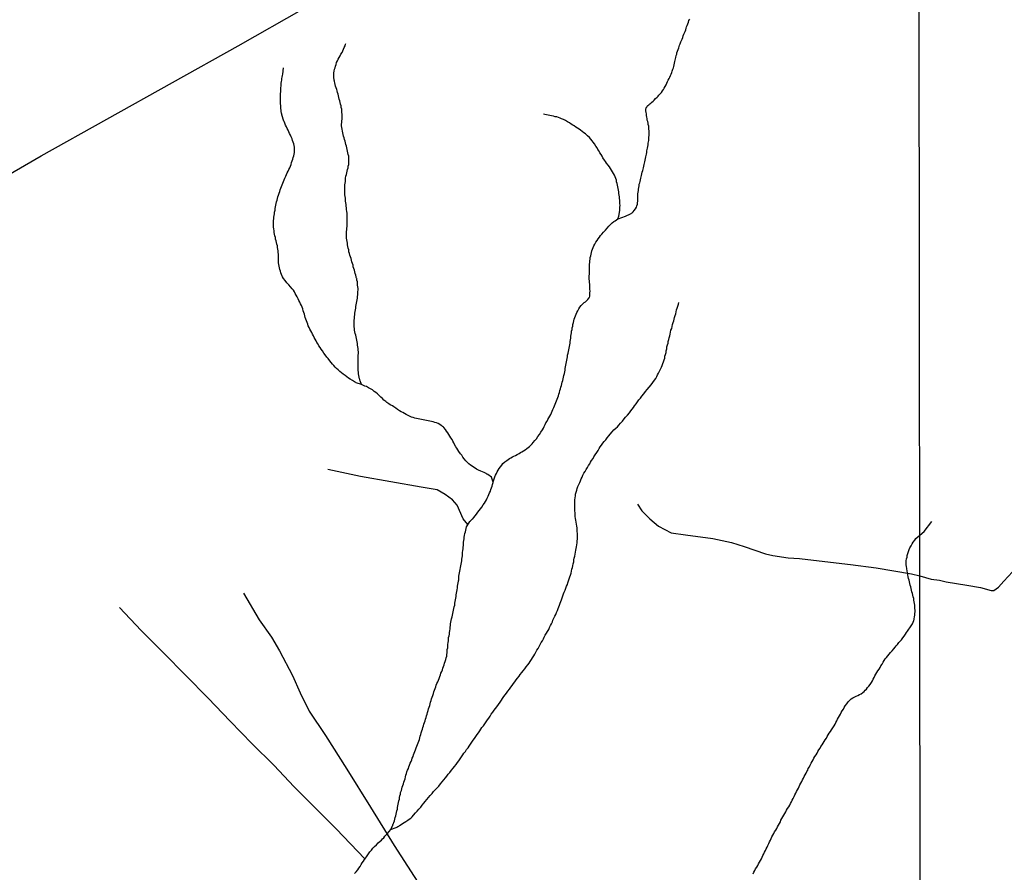
# Model space of a CAD drawing. Units: millimetres. Extents: x 185551 to 187964, y 1657657 to 1660434.
# Drawn here: x 187319 to 187495, y 1659117 to 1659269 of the extents above; entities that cross this region are included whole.
import ezdxf

# ---------------------------------------------------------------- set-up
doc = ezdxf.new("R2010")
doc.units = ezdxf.units.MM
for name, color, linetype in [('IMAGEM', 7, 'Continuous'), ('V-ARROIO', 5, 'Continuous'), ('V-LOTE', 1, 'Continuous'), ('V-VALETA', 6, 'Continuous'), ('X-LIMITE_1000', 7, 'Continuous')]:
    doc.layers.add(name, color=color, linetype=linetype)
picture_1 = doc.add_image_def('image1.jpg', size_in_pixel=(4020, 4626))

msp = doc.modelspace()

# ---------------------------------------------------------------- linework, layer by layer
at = {"layer": 'V-ARROIO'}
for points in [[(187425.87, 1659233.77), (187427.19, 1659234.21), (187428.11, 1659234.64), (187428.11, 1659234.66), (187428.21, 1659234.7), (187428.26, 1659234.74), (187428.41, 1659234.85), (187428.6, 1659235), (187428.77, 1659235.23), (187429.01, 1659235.56), (187429.16, 1659235.81), (187429.24, 1659236.07), (187429.33, 1659236.37), (187429.37, 1659236.63), (187429.41, 1659236.93), (187429.43, 1659237.18), (187429.43, 1659237.44), (187429.41, 1659237.7), (187429.43, 1659237.96), (187429.43, 1659238.21), (187429.46, 1659238.51), (187429.52, 1659238.81), (187429.54, 1659239.07), (187429.58, 1659239.37), (187429.65, 1659239.63), (187429.67, 1659239.92), (187429.76, 1659240.18), (187429.8, 1659240.44), (187429.88, 1659240.7), (187429.93, 1659241), (187430.01, 1659241.25), (187430.06, 1659241.51), (187430.12, 1659241.81), (187430.18, 1659242.07), (187430.27, 1659242.37), (187430.33, 1659242.62), (187430.4, 1659242.88), (187430.46, 1659243.14), (187430.53, 1659243.44), (187430.61, 1659243.69), (187430.65, 1659243.95), (187430.74, 1659244.25), (187430.78, 1659244.51), (187430.83, 1659244.81), (187430.91, 1659245.06), (187430.93, 1659245.32), (187431, 1659245.58), (187431.02, 1659245.88), (187431.08, 1659246.13), (187431.13, 1659246.39), (187431.17, 1659246.69), (187431.23, 1659246.95), (187431.25, 1659247.25), (187431.3, 1659247.5), (187431.36, 1659247.76), (187431.38, 1659248.02), (187431.38, 1659248.32), (187431.43, 1659248.62), (187431.43, 1659248.92), (187431.43, 1659249.17), (187431.4, 1659249.47), (187431.38, 1659249.73), (187431.38, 1659250.03), (187431.34, 1659250.29), (187431.27, 1659250.59), (187431.23, 1659250.84), (187431.17, 1659251.1), (187431.08, 1659251.36), (187431.08, 1659251.57), (187431.06, 1659251.66), (187431, 1659251.91), (187430.95, 1659252.17), (187430.93, 1659252.47), (187430.91, 1659252.73), (187430.85, 1659253.03), (187430.85, 1659253.28), (187430.87, 1659253.54), (187430.91, 1659253.56), (187430.93, 1659253.69), (187431, 1659253.69), (187431.08, 1659253.82), (187431.1, 1659253.84), (187431.17, 1659253.97), (187431.34, 1659254.09), (187431.56, 1659254.27), (187431.74, 1659254.41), (187431.92, 1659254.57), (187432.13, 1659254.76), (187432.3, 1659254.95), (187432.58, 1659255.21), (187432.84, 1659255.46), (187433.01, 1659255.63), (187433.18, 1659255.81), (187433.4, 1659256.07), (187433.61, 1659256.28), (187433.8, 1659256.58), (187433.99, 1659256.84), (187434.12, 1659257.1), (187434.29, 1659257.39), (187434.44, 1659257.69), (187434.59, 1659257.95), (187434.59, 1659257.95), (187434.72, 1659258.25), (187434.85, 1659258.51), (187434.98, 1659258.81), (187435.11, 1659259.06), (187435.24, 1659259.32), (187435.34, 1659259.58), (187435.45, 1659259.88), (187435.54, 1659260.14), (187435.66, 1659260.44), (187435.75, 1659260.69), (187435.84, 1659260.95), (187435.9, 1659261.25), (187435.96, 1659261.51), (187436.01, 1659261.81), (187436.09, 1659262.06), (187436.11, 1659262.32), (187436.2, 1659262.58), (187436.26, 1659262.88), (187436.35, 1659263.13), (187436.39, 1659263.39), (187436.48, 1659263.69), (187436.61, 1659263.95), (187436.73, 1659264.25), (187436.8, 1659264.5), (187436.86, 1659264.76), (187436.99, 1659265.02), (187437.1, 1659265.32), (187437.21, 1659265.57), (187437.33, 1659265.83), (187437.42, 1659266.13), (187437.51, 1659266.39), (187437.63, 1659266.69), (187437.72, 1659266.94), (187437.85, 1659267.2), (187437.98, 1659267.46), (187438.06, 1659267.76), (187438.12, 1659268.01), (187438.19, 1659268.27), (187438.32, 1659268.57), (187438.45, 1659268.83), (187438.53, 1659269.13), (187438.66, 1659269.38)], [(187403.59, 1659186.77), (187403.3, 1659187.65), (187402.64, 1659188.09), (187402.61, 1659188.09), (187402.52, 1659188.15), (187402.46, 1659188.2), (187402.4, 1659188.24), (187402.31, 1659188.3), (187401.95, 1659188.5), (187401.65, 1659188.62), (187401.37, 1659188.73), (187400.98, 1659188.9), (187400.62, 1659189.07), (187400.38, 1659189.22), (187400.06, 1659189.4), (187399.8, 1659189.59), (187399.51, 1659189.81), (187399.25, 1659190.02), (187398.99, 1659190.25), (187398.71, 1659190.57), (187398.43, 1659190.9), (187398.18, 1659191.19), (187397.96, 1659191.54), (187397.73, 1659191.82), (187397.45, 1659192.22), (187397.26, 1659192.52), (187397.11, 1659192.82), (187396.89, 1659193.08), (187396.7, 1659193.47), (187396.53, 1659193.77), (187396.36, 1659194.07), (187396.23, 1659194.37), (187396.04, 1659194.67), (187395.84, 1659194.97), (187395.65, 1659195.26), (187395.46, 1659195.56), (187395.27, 1659195.86), (187395.07, 1659196.14), (187394.75, 1659196.53), (187394.73, 1659196.55), (187394.69, 1659196.61), (187394.6, 1659196.63), (187394.6, 1659196.7), (187394.49, 1659196.76), (187394.39, 1659196.8), (187394.3, 1659196.87), (187394.07, 1659197.02), (187393.77, 1659197.19), (187393.47, 1659197.34), (187393.17, 1659197.42), (187392.87, 1659197.51), (187392.57, 1659197.6), (187392.27, 1659197.66), (187391.97, 1659197.68), (187391.67, 1659197.74), (187391.37, 1659197.81), (187391.07, 1659197.87), (187390.77, 1659197.94), (187390.47, 1659197.98), (187390.17, 1659198.04), (187389.87, 1659198.11), (187389.57, 1659198.2), (187389.27, 1659198.28), (187388.97, 1659198.37), (187388.88, 1659198.43), (187388.67, 1659198.54), (187388.39, 1659198.67), (187388.03, 1659198.84), (187387.73, 1659198.99), (187387.43, 1659199.16), (187387.15, 1659199.31), (187386.85, 1659199.5), (187386.51, 1659199.74), (187386.21, 1659199.95), (187385.85, 1659200.19), (187385.59, 1659200.38), (187385.21, 1659200.53), (187384.97, 1659200.72), (187384.61, 1659200.98), (187384.39, 1659201.15), (187384.07, 1659201.41), (187383.81, 1659201.68), (187383.53, 1659201.94), (187383.23, 1659202.22), (187382.95, 1659202.5), (187382.63, 1659202.73), (187382.33, 1659202.95), (187382.01, 1659203.2), (187381.65, 1659203.42), (187381.35, 1659203.61), (187380.97, 1659203.8), (187380.67, 1659203.91), (187380.05, 1659204.18), (187379.82, 1659204.86), (187379.78, 1659204.98), (187379.76, 1659205.09), (187379.72, 1659205.2), (187379.63, 1659205.5), (187379.59, 1659205.8), (187379.55, 1659206.1), (187379.51, 1659206.4), (187379.51, 1659206.4), (187379.49, 1659206.7), (187379.49, 1659207), (187379.46, 1659207.3), (187379.46, 1659207.6), (187379.46, 1659207.9), (187379.46, 1659208.2), (187379.46, 1659208.5), (187379.49, 1659208.8), (187379.49, 1659209.1), (187379.49, 1659209.4), (187379.51, 1659209.69), (187379.51, 1659209.99), (187379.49, 1659210.29), (187379.49, 1659210.59), (187379.44, 1659210.89), (187379.38, 1659211.19), (187379.33, 1659211.49), (187379.31, 1659211.79), (187379.25, 1659212.09), (187379.19, 1659212.39), (187379.12, 1659212.69), (187379.06, 1659212.99), (187378.95, 1659213.29), (187378.91, 1659213.59), (187378.84, 1659213.89), (187378.8, 1659214.19), (187378.78, 1659214.49), (187378.78, 1659214.79), (187378.78, 1659215.09), (187378.78, 1659215.39), (187378.78, 1659215.69), (187378.8, 1659215.99), (187378.82, 1659216.29), (187378.89, 1659216.59), (187378.91, 1659216.89), (187378.95, 1659217.19), (187378.99, 1659217.49), (187379.04, 1659217.79), (187379.08, 1659218.09), (187379.14, 1659218.39), (187379.16, 1659218.69), (187379.25, 1659218.99), (187379.27, 1659219.29), (187379.33, 1659219.59), (187379.38, 1659219.89), (187379.4, 1659220.19), (187379.42, 1659220.49), (187379.44, 1659220.78), (187379.46, 1659221.04), (187379.46, 1659221.34), (187379.42, 1659221.6), (187379.38, 1659221.9), (187379.36, 1659222.2), (187379.33, 1659222.5), (187379.25, 1659222.8), (187379.21, 1659223.1), (187379.16, 1659223.16), (187379.12, 1659223.31), (187379.1, 1659223.4), (187379.06, 1659223.7), (187378.97, 1659224), (187378.86, 1659224.3), (187378.8, 1659224.6), (187378.72, 1659224.9), (187378.61, 1659225.2), (187378.56, 1659225.49), (187378.46, 1659225.79), (187378.37, 1659226.09), (187378.31, 1659226.39), (187378.2, 1659226.69), (187378.09, 1659226.99), (187378.01, 1659227.29), (187377.92, 1659227.59), (187377.84, 1659227.89), (187377.79, 1659228.19), (187377.71, 1659228.49), (187377.66, 1659228.79), (187377.58, 1659229.09), (187377.56, 1659229.39), (187377.52, 1659229.69), (187377.45, 1659229.99), (187377.41, 1659230.29), (187377.41, 1659230.59), (187377.41, 1659230.89), (187377.41, 1659231.19), (187377.41, 1659231.49), (187377.45, 1659231.79), (187377.45, 1659232.09), (187377.49, 1659232.39), (187377.49, 1659232.69), (187377.52, 1659232.99), (187377.54, 1659233.29), (187377.54, 1659233.59), (187377.54, 1659233.89), (187377.54, 1659234.19), (187377.52, 1659234.49), (187377.52, 1659234.79), (187377.47, 1659235.09), (187377.41, 1659235.39), (187377.37, 1659235.69), (187377.37, 1659235.69), (187377.35, 1659235.99), (187377.32, 1659236.29), (187377.28, 1659236.59), (187377.24, 1659236.88), (187377.22, 1659237.18), (187377.19, 1659237.44), (187377.15, 1659237.74), (187377.11, 1659238.04), (187377.11, 1659238.34), (187377.09, 1659238.64), (187377.09, 1659238.94), (187377.09, 1659239.24), (187377.11, 1659239.54), (187377.11, 1659239.84), (187377.15, 1659240.14), (187377.19, 1659240.44), (187377.19, 1659240.74), (187377.19, 1659241.04), (187377.28, 1659241.34), (187377.37, 1659241.64), (187377.43, 1659241.94), (187377.54, 1659242.24), (187377.58, 1659242.54), (187377.69, 1659242.84), (187377.71, 1659243.14), (187377.79, 1659243.44), (187377.82, 1659243.74), (187377.84, 1659244.04), (187377.84, 1659244.34), (187377.82, 1659244.63), (187377.79, 1659244.93), (187377.71, 1659245.23), (187377.66, 1659245.53), (187377.58, 1659245.83), (187377.52, 1659246.13), (187377.45, 1659246.43), (187377.37, 1659246.73), (187377.28, 1659247.03), (187377.24, 1659247.33), (187377.13, 1659247.63), (187377.02, 1659247.93), (187376.98, 1659248.23), (187376.87, 1659248.53), (187376.79, 1659248.83), (187376.75, 1659249.13), (187376.68, 1659249.43), (187376.62, 1659249.73), (187376.59, 1659250.03), (187376.51, 1659250.33), (187376.51, 1659250.63), (187376.55, 1659250.93), (187376.59, 1659251.23), (187376.62, 1659251.53), (187376.62, 1659251.83), (187376.62, 1659252.13), (187376.62, 1659252.43), (187376.57, 1659252.73), (187376.55, 1659253.03), (187376.55, 1659253.33), (187376.47, 1659253.63), (187376.42, 1659253.93), (187376.34, 1659254.23), (187376.29, 1659254.53), (187376.19, 1659254.83), (187376.1, 1659255.13), (187376.04, 1659255.43), (187375.95, 1659255.72), (187375.89, 1659256.02), (187375.8, 1659256.28), (187375.7, 1659256.58), (187375.65, 1659256.84), (187375.55, 1659257.14), (187375.44, 1659257.44), (187375.4, 1659257.74), (187375.29, 1659258.04), (187375.27, 1659258.25), (187375.27, 1659258.34), (187375.25, 1659258.4), (187375.22, 1659258.44), (187375.2, 1659258.57), (187375.18, 1659258.59), (187375.18, 1659258.61), (187375.16, 1659258.94), (187375.14, 1659259.24), (187375.14, 1659259.54), (187375.14, 1659259.84), (187375.2, 1659260.14), (187375.25, 1659260.44), (187375.35, 1659260.73), (187375.42, 1659261.03), (187375.52, 1659261.33), (187375.63, 1659261.63), (187375.76, 1659261.93), (187375.93, 1659262.23), (187376.1, 1659262.53), (187376.27, 1659262.83), (187376.4, 1659263.13), (187376.62, 1659263.43), (187376.75, 1659263.73), (187376.87, 1659264.03), (187376.87, 1659264.03), (187377, 1659264.33), (187377.13, 1659264.63), (187377.24, 1659264.93), (187377.28, 1659265.04)], [(187380.05, 1659204.18), (187379.13, 1659204.46), (187379.04, 1659204.55), (187378.95, 1659204.6), (187378.89, 1659204.64), (187378.8, 1659204.68), (187378.44, 1659204.89), (187378.07, 1659205.13), (187377.75, 1659205.34), (187377.45, 1659205.56), (187377.13, 1659205.79), (187376.81, 1659206.01), (187376.51, 1659206.24), (187376.21, 1659206.5), (187375.93, 1659206.78), (187375.61, 1659207.02), (187375.38, 1659207.27), (187375.12, 1659207.55), (187374.9, 1659207.81), (187374.67, 1659208.11), (187374.43, 1659208.39), (187374.11, 1659208.8), (187373.88, 1659209.07), (187373.6, 1659209.48), (187373.36, 1659209.76), (187373.11, 1659210.17), (187372.85, 1659210.47), (187372.68, 1659210.77), (187372.46, 1659211.07), (187372.34, 1659211.36), (187372.12, 1659211.66), (187371.95, 1659211.96), (187371.82, 1659212.26), (187371.65, 1659212.56), (187371.48, 1659212.86), (187371.31, 1659213.16), (187371.18, 1659213.46), (187371.03, 1659213.76), (187370.84, 1659214.06), (187370.71, 1659214.36), (187370.58, 1659214.66), (187370.49, 1659214.96), (187370.39, 1659215.26), (187370.28, 1659215.56), (187370.15, 1659215.86), (187370.04, 1659216.16), (187369.98, 1659216.46), (187369.89, 1659216.76), (187369.79, 1659217.06), (187369.68, 1659217.36), (187369.57, 1659217.66), (187369.47, 1659217.96), (187369.34, 1659218.26), (187369.21, 1659218.56), (187369.04, 1659218.86), (187368.87, 1659219.2), (187368.74, 1659219.5), (187368.61, 1659219.8), (187368.4, 1659220.1), (187368.22, 1659220.4), (187368.1, 1659220.7), (187367.91, 1659221), (187367.71, 1659221.25), (187367.39, 1659221.62), (187367.07, 1659221.98), (187366.75, 1659222.35), (187366.43, 1659222.73), (187366.17, 1659223.1), (187365.96, 1659223.42), (187365.78, 1659223.83), (187365.68, 1659224.12), (187365.61, 1659224.42), (187365.5, 1659224.72), (187365.42, 1659225.02), (187365.35, 1659225.32), (187365.29, 1659225.62), (187365.25, 1659225.92), (187365.25, 1659226.22), (187365.25, 1659226.52), (187365.25, 1659226.82), (187365.25, 1659227.12), (187365.23, 1659227.42), (187365.2, 1659227.72), (187365.2, 1659228.02), (187365.12, 1659228.32), (187365.1, 1659228.62), (187365.06, 1659228.92), (187364.97, 1659229.22), (187364.9, 1659229.52), (187364.84, 1659229.82), (187364.73, 1659230.12), (187364.69, 1659230.42), (187364.61, 1659230.72), (187364.56, 1659231.02), (187364.48, 1659231.32), (187364.46, 1659231.62), (187364.41, 1659231.96), (187364.39, 1659232.26), (187364.39, 1659232.56), (187364.39, 1659232.86), (187364.39, 1659233.16), (187364.39, 1659233.16), (187364.39, 1659233.46), (187364.41, 1659233.76), (187364.43, 1659234.06), (187364.48, 1659234.36), (187364.52, 1659234.66), (187364.54, 1659234.96), (187364.63, 1659235.3), (187364.67, 1659235.6), (187364.73, 1659235.9), (187364.8, 1659236.2), (187364.86, 1659236.5), (187364.9, 1659236.8), (187365.01, 1659237.1), (187365.08, 1659237.4), (187365.16, 1659237.7), (187365.27, 1659238), (187365.38, 1659238.34), (187365.48, 1659238.64), (187365.57, 1659238.94), (187365.68, 1659239.24), (187365.8, 1659239.54), (187365.91, 1659239.84), (187366.04, 1659240.14), (187366.13, 1659240.44), (187366.26, 1659240.74), (187366.38, 1659241.04), (187366.55, 1659241.38), (187366.68, 1659241.68), (187366.81, 1659241.98), (187366.98, 1659242.28), (187367.11, 1659242.58), (187367.26, 1659242.88), (187367.39, 1659243.18), (187367.52, 1659243.48), (187367.6, 1659243.78), (187367.71, 1659244.08), (187367.8, 1659244.42), (187367.88, 1659244.72), (187367.99, 1659245.02), (187368.03, 1659245.32), (187368.12, 1659245.62), (187368.14, 1659245.92), (187368.14, 1659246.22), (187368.12, 1659246.52), (187368.03, 1659246.82), (187367.99, 1659247.12), (187367.88, 1659247.42), (187367.77, 1659247.76), (187367.67, 1659248.06), (187367.54, 1659248.36), (187367.41, 1659248.66), (187367.24, 1659248.96), (187367.11, 1659249.26), (187366.96, 1659249.56), (187366.81, 1659249.86), (187366.66, 1659250.16), (187366.53, 1659250.46), (187366.38, 1659250.8), (187366.26, 1659251.1), (187366.19, 1659251.21), (187365.85, 1659252.29), (187365.89, 1659252.32), (187365.87, 1659252.4), (187365.85, 1659252.45), (187365.8, 1659252.6), (187365.76, 1659252.9), (187365.72, 1659253.16), (187365.68, 1659253.46), (187365.66, 1659253.71), (187365.66, 1659253.97), (187365.63, 1659254.27), (187365.63, 1659254.53), (187365.63, 1659254.83), (187365.63, 1659255.08), (187365.63, 1659255.34), (187365.63, 1659255.6), (187365.63, 1659255.9), (187365.63, 1659256.15), (187365.66, 1659256.41), (187365.66, 1659256.67), (187365.65, 1659256.92), (187365.68, 1659257.18), (187365.72, 1659257.44), (187365.74, 1659257.69), (187365.76, 1659257.95), (187365.8, 1659258.25), (187365.85, 1659258.51), (187365.87, 1659258.81), (187365.89, 1659259.06), (187365.98, 1659259.32), (187366, 1659259.58), (187366.15, 1659260.68)], [(187378.84, 1659116.88), (187379.14, 1659117.22), (187379.4, 1659117.55), (187379.59, 1659117.83), (187379.85, 1659118.17), (187380.04, 1659118.49), (187380.19, 1659118.79), (187380.41, 1659119.09), (187380.58, 1659119.39), (187380.67, 1659119.47), (187381.07, 1659120.05), (187381.33, 1659120.39), (187381.58, 1659120.76), (187381.86, 1659121.08), (187382.12, 1659121.42), (187382.42, 1659121.74), (187382.74, 1659122.04), (187383.06, 1659122.34), (187383.4, 1659122.64), (187383.62, 1659122.86), (187383.85, 1659123.07), (187384.05, 1659123.26), (187384.26, 1659123.54), (187384.56, 1659123.84), (187384.65, 1659124), (187385.05, 1659124.44), (187385.22, 1659124.66), (187385.46, 1659125.09), (187385.46, 1659125.11), (187385.5, 1659125.19), (187385.53, 1659125.25), (187385.57, 1659125.36), (187385.59, 1659125.38), (187385.65, 1659125.49), (187385.67, 1659125.64), (187385.74, 1659125.68), (187385.74, 1659125.72), (187385.78, 1659125.81), (187385.8, 1659125.85), (187385.87, 1659125.98), (187385.95, 1659126.28), (187386.02, 1659126.58), (187386.08, 1659126.88), (187386.21, 1659127.18), (187386.25, 1659127.48), (187386.34, 1659127.78), (187386.38, 1659128.08), (187386.47, 1659128.38), (187386.47, 1659128.68), (187386.55, 1659128.98), (187386.61, 1659129.28), (187386.7, 1659129.58), (187386.74, 1659129.88), (187386.83, 1659130.18), (187386.87, 1659130.48), (187386.94, 1659130.78), (187387.02, 1659131.08), (187387.06, 1659131.38), (187387.19, 1659131.68), (187387.28, 1659131.98), (187387.36, 1659132.28), (187387.45, 1659132.58), (187387.56, 1659132.88), (187387.56, 1659132.88), (187387.62, 1659133.22), (187387.73, 1659133.52), (187387.84, 1659133.82), (187387.92, 1659134.12), (187388.01, 1659134.42), (187388.09, 1659134.72), (187388.18, 1659135.02), (187388.31, 1659135.32), (187388.44, 1659135.62), (187388.54, 1659135.92), (187388.65, 1659136.26), (187388.78, 1659136.56), (187388.91, 1659136.86), (187389.03, 1659137.16), (187389.12, 1659137.46), (187389.27, 1659137.76), (187389.33, 1659138.06), (187389.46, 1659138.36), (187389.59, 1659138.66), (187389.72, 1659138.96), (187389.85, 1659139.3), (187389.95, 1659139.6), (187390.08, 1659139.9), (187390.19, 1659140.2), (187390.32, 1659140.5), (187390.4, 1659140.8), (187390.49, 1659141.1), (187390.55, 1659141.4), (187390.64, 1659141.7), (187390.75, 1659142), (187390.83, 1659142.34), (187390.94, 1659142.64), (187391.05, 1659142.94), (187391.15, 1659143.24), (187391.22, 1659143.54), (187391.3, 1659143.84), (187391.43, 1659144.14), (187391.52, 1659144.44), (187391.6, 1659144.74), (187391.69, 1659145.04), (187391.78, 1659145.34), (187391.86, 1659145.64), (187391.95, 1659145.98), (187392.05, 1659146.28), (187392.16, 1659146.58), (187392.25, 1659146.88), (187392.31, 1659147.18), (187392.42, 1659147.48), (187392.5, 1659147.78), (187392.59, 1659148.08), (187392.67, 1659148.38), (187392.8, 1659148.68), (187392.91, 1659149.02), (187392.99, 1659149.32), (187393.1, 1659149.62), (187393.23, 1659149.92), (187393.32, 1659150.22), (187393.4, 1659150.52), (187393.55, 1659150.82), (187393.68, 1659151.12), (187393.79, 1659151.42), (187393.92, 1659151.72), (187394.04, 1659152.06), (187394.17, 1659152.36), (187394.26, 1659152.66), (187394.39, 1659152.96), (187394.52, 1659153.26), (187394.62, 1659153.56), (187394.73, 1659153.86), (187394.82, 1659154.16), (187394.9, 1659154.46), (187395.03, 1659154.76), (187395.13, 1659155.1), (187395.2, 1659155.4), (187395.29, 1659155.7), (187395.31, 1659156), (187395.35, 1659156.3), (187395.37, 1659156.6), (187395.39, 1659156.9), (187395.46, 1659157.2), (187395.5, 1659157.5), (187395.5, 1659157.8), (187395.52, 1659158.1), (187395.59, 1659158.4), (187395.63, 1659158.74), (187395.63, 1659159.04), (187395.71, 1659159.34), (187395.76, 1659159.64), (187395.8, 1659159.94), (187395.86, 1659160.24), (187395.89, 1659160.54), (187395.91, 1659160.84), (187395.95, 1659161.14), (187395.97, 1659161.44), (187396.01, 1659161.78), (187396.1, 1659162.08), (187396.14, 1659162.38), (187396.23, 1659162.68), (187396.31, 1659162.98), (187396.36, 1659163.28), (187396.36, 1659163.28), (187396.44, 1659163.58), (187396.49, 1659163.88), (187396.57, 1659164.18), (187396.63, 1659164.48), (187396.74, 1659164.82), (187396.76, 1659165.12), (187396.8, 1659165.42), (187396.85, 1659165.72), (187396.91, 1659166.02), (187396.96, 1659166.32), (187397, 1659166.62), (187397.06, 1659166.92), (187397.08, 1659167.22), (187397.13, 1659167.52), (187397.21, 1659167.86), (187397.23, 1659168.16), (187397.3, 1659168.46), (187397.34, 1659168.76), (187397.38, 1659169.06), (187397.38, 1659169.21), (187397.43, 1659169.23), (187397.43, 1659169.36), (187397.43, 1659169.66), (187397.47, 1659169.96), (187397.53, 1659170.26), (187397.56, 1659170.56), (187397.6, 1659170.86), (187397.68, 1659171.16), (187397.73, 1659171.5), (187397.81, 1659171.8), (187397.86, 1659172.1), (187397.94, 1659172.4), (187397.96, 1659172.7), (187398, 1659173), (187398.05, 1659173.3), (187398.09, 1659173.6), (187398.09, 1659173.9), (187398.13, 1659174.2), (187398.18, 1659174.54), (187398.2, 1659174.84), (187398.24, 1659175.14), (187398.26, 1659175.44), (187398.28, 1659175.74), (187398.28, 1659176.04), (187398.33, 1659176.34), (187398.39, 1659176.64), (187398.41, 1659176.94), (187398.45, 1659177.24), (187398.54, 1659177.58), (187398.63, 1659177.88), (187398.69, 1659178.18), (187398.75, 1659178.48), (187398.84, 1659178.78), (187398.93, 1659178.95), (187399.42, 1659179.7), (187399.44, 1659179.74), (187399.52, 1659179.8), (187399.55, 1659179.85), (187399.63, 1659179.96), (187399.68, 1659179.98), (187399.72, 1659180.02), (187399.78, 1659180.1), (187399.85, 1659180.17), (187399.93, 1659180.23), (187400.15, 1659180.47), (187400.38, 1659180.75), (187400.6, 1659181.03), (187400.85, 1659181.37), (187401.09, 1659181.69), (187401.3, 1659181.99), (187401.54, 1659182.27), (187401.79, 1659182.68), (187402.01, 1659183.02), (187402.22, 1659183.32), (187402.39, 1659183.62), (187402.52, 1659183.92), (187402.69, 1659184.26), (187402.82, 1659184.56), (187402.95, 1659184.86), (187403.08, 1659185.16), (187403.18, 1659185.46), (187403.29, 1659185.76), (187403.4, 1659186.06), (187403.46, 1659186.36), (187403.57, 1659186.66), (187403.57, 1659186.7), (187403.6, 1659186.79), (187403.89, 1659187.69), (187404.02, 1659187.99), (187404.15, 1659188.29), (187404.32, 1659188.59), (187404.47, 1659188.88), (187404.66, 1659189.18), (187404.88, 1659189.48), (187405.11, 1659189.78), (187405.33, 1659190.06), (187405.65, 1659190.36), (187405.99, 1659190.64), (187406.23, 1659190.79), (187406.5, 1659190.96), (187406.5, 1659190.96), (187406.74, 1659191.09), (187407.04, 1659191.24), (187407.27, 1659191.39), (187407.56, 1659191.52), (187407.88, 1659191.69), (187408.2, 1659191.86), (187408.45, 1659192.03), (187408.71, 1659192.16), (187409.01, 1659192.35), (187409.29, 1659192.54), (187409.57, 1659192.74), (187409.82, 1659192.95), (187410.06, 1659193.14), (187410.29, 1659193.36), (187410.55, 1659193.59), (187410.72, 1659193.83), (187411.02, 1659194.17), (187411.3, 1659194.51), (187411.58, 1659194.9), (187411.86, 1659195.28), (187412.11, 1659195.67), (187412.37, 1659196.08), (187412.54, 1659196.38), (187412.67, 1659196.68), (187412.84, 1659197.02), (187413.01, 1659197.32), (187413.23, 1659197.62), (187413.36, 1659197.92), (187413.5, 1659198.22), (187413.7, 1659198.52), (187413.85, 1659198.82), (187414, 1659199.12), (187414.13, 1659199.42), (187414.25, 1659199.72), (187414.4, 1659200.06), (187414.53, 1659200.36), (187414.64, 1659200.66), (187414.77, 1659200.96), (187414.87, 1659201.26), (187414.98, 1659201.56), (187415.11, 1659201.86), (187415.24, 1659202.16), (187415.33, 1659202.46), (187415.41, 1659202.76), (187415.5, 1659203.1), (187415.58, 1659203.4), (187415.67, 1659203.7), (187415.75, 1659204), (187415.84, 1659204.3), (187415.92, 1659204.6), (187415.99, 1659204.9), (187416.07, 1659205.2), (187416.14, 1659205.5), (187416.22, 1659205.8), (187416.31, 1659206.14), (187416.35, 1659206.44), (187416.44, 1659206.74), (187416.46, 1659207.04), (187416.5, 1659207.34), (187416.57, 1659207.64), (187416.61, 1659207.94), (187416.67, 1659208.24), (187416.72, 1659208.54), (187416.78, 1659208.84), (187416.82, 1659209.14), (187416.87, 1659209.44), (187416.95, 1659209.78), (187417, 1659210.08), (187417.08, 1659210.38), (187417.12, 1659210.68), (187417.21, 1659210.98), (187417.27, 1659211.28), (187417.3, 1659211.58), (187417.32, 1659211.88), (187417.4, 1659212.18), (187417.42, 1659212.48), (187417.47, 1659212.82), (187417.53, 1659213.12), (187417.55, 1659213.42), (187417.57, 1659213.72), (187417.66, 1659214.02), (187417.68, 1659214.32), (187417.79, 1659214.62), (187417.83, 1659214.92), (187417.91, 1659215.22), (187417.98, 1659215.52), (187418.02, 1659215.86), (187418.15, 1659216.16), (187418.28, 1659216.46), (187418.41, 1659216.76), (187418.54, 1659217.06), (187418.67, 1659217.36), (187418.88, 1659217.66), (187419.05, 1659217.96), (187419.29, 1659218.26), (187419.54, 1659218.51), (187419.84, 1659218.81), (187420.06, 1659218.96), (187420.27, 1659219.13), (187420.47, 1659219.33), (187420.47, 1659219.33), (187420.68, 1659219.58), (187420.68, 1659219.6), (187420.72, 1659219.71), (187420.78, 1659219.73), (187420.81, 1659219.97), (187420.83, 1659220.27), (187420.85, 1659220.57), (187420.87, 1659220.87), (187420.85, 1659221.17), (187420.81, 1659221.47), (187420.81, 1659221.77), (187420.81, 1659222.07), (187420.78, 1659222.37), (187420.76, 1659222.67), (187420.74, 1659222.97), (187420.74, 1659223.27), (187420.74, 1659223.57), (187420.76, 1659223.87), (187420.76, 1659224.17), (187420.76, 1659224.47), (187420.76, 1659224.77), (187420.76, 1659225.07), (187420.76, 1659225.37), (187420.78, 1659225.67), (187420.81, 1659225.97), (187420.85, 1659226.27), (187420.89, 1659226.57), (187420.91, 1659226.87), (187421.02, 1659227.16), (187421.06, 1659227.46), (187421.11, 1659227.76), (187421.21, 1659228.06), (187421.32, 1659228.36), (187421.45, 1659228.66), (187421.58, 1659228.96), (187421.75, 1659229.26), (187421.92, 1659229.56), (187422.13, 1659229.86), (187422.33, 1659230.16), (187422.54, 1659230.46), (187422.76, 1659230.76), (187422.99, 1659231.04), (187423.29, 1659231.38), (187423.61, 1659231.72), (187423.91, 1659232.09), (187424.21, 1659232.43), (187424.51, 1659232.73), (187424.83, 1659233.03), (187425.15, 1659233.26), (187425.37, 1659233.39), (187425.6, 1659233.56), (187425.82, 1659233.73), (187425.86, 1659233.73), (187426.02, 1659234.24), (187426.21, 1659235.24), (187426.18, 1659235.56), (187426.22, 1659235.86), (187426.24, 1659236.16), (187426.22, 1659236.46), (187426.2, 1659236.76), (187426.18, 1659237.06), (187426.14, 1659237.36), (187426.12, 1659237.66), (187426.09, 1659237.96), (187426.01, 1659238.25), (187425.99, 1659238.55), (187425.96, 1659238.85), (187425.9, 1659239.15), (187425.86, 1659239.45), (187425.79, 1659239.75), (187425.73, 1659240.05), (187425.62, 1659240.35), (187425.58, 1659240.65), (187425.47, 1659240.95), (187425.34, 1659241.25), (187425.22, 1659241.55), (187425.09, 1659241.85), (187424.9, 1659242.15), (187424.7, 1659242.45), (187424.53, 1659242.75), (187424.32, 1659243.05), (187424.13, 1659243.33), (187423.83, 1659243.69), (187423.66, 1659243.99), (187423.44, 1659244.25), (187423.16, 1659244.63), (187423.03, 1659244.93), (187422.84, 1659245.23), (187422.65, 1659245.53), (187422.48, 1659245.83), (187422.26, 1659246.13), (187422.13, 1659246.43), (187421.92, 1659246.71), (187421.64, 1659247.12), (187421.45, 1659247.42), (187421.25, 1659247.65), (187421, 1659247.97), (187420.76, 1659248.25), (187420.44, 1659248.59), (187420.08, 1659248.91), (187420.08, 1659248.91), (187419.78, 1659249.11), (187419.46, 1659249.36), (187419.16, 1659249.58), (187418.92, 1659249.73), (187418.62, 1659249.92), (187418.32, 1659250.13), (187418.05, 1659250.33), (187417.81, 1659250.5), (187417.49, 1659250.67), (187417.21, 1659250.86), (187416.87, 1659251.08), (187416.48, 1659251.29), (187416.16, 1659251.46), (187415.78, 1659251.63), (187415.52, 1659251.72), (187415.22, 1659251.85), (187414.92, 1659251.95), (187414.83, 1659251.95), (187414.62, 1659251.98), (187414.32, 1659252.08), (187414.02, 1659252.15), (187413.72, 1659252.21), (187413.42, 1659252.25), (187413.12, 1659252.32), (187412.82, 1659252.36), (187412.54, 1659252.43)], [(187385.26, 1659124.73), (187386.24, 1659125.11), (187386.27, 1659125.13), (187386.4, 1659125.15), (187386.4, 1659125.19), (187386.53, 1659125.27), (187386.62, 1659125.27), (187386.72, 1659125.36), (187386.77, 1659125.42), (187386.87, 1659125.47), (187387.13, 1659125.64), (187387.41, 1659125.81), (187387.69, 1659125.98), (187388.01, 1659126.17), (187388.33, 1659126.39), (187388.61, 1659126.6), (187388.89, 1659126.8), (187389.14, 1659127.03), (187389.38, 1659127.33), (187389.74, 1659127.7), (187390.02, 1659128.02), (187390.32, 1659128.4), (187390.66, 1659128.76), (187390.92, 1659129.11), (187391.2, 1659129.45), (187391.43, 1659129.77), (187391.75, 1659130.13), (187392.05, 1659130.48), (187392.33, 1659130.8), (187392.67, 1659131.16), (187392.95, 1659131.51), (187393.25, 1659131.8), (187393.53, 1659132.15), (187393.87, 1659132.51), (187394.17, 1659132.88), (187394.47, 1659133.24), (187394.79, 1659133.6), (187395.07, 1659133.95), (187395.33, 1659134.29), (187395.57, 1659134.63), (187395.84, 1659134.95), (187396.16, 1659135.32), (187396.44, 1659135.7), (187396.7, 1659136), (187396.96, 1659136.35), (187397.19, 1659136.69), (187397.43, 1659137.03), (187397.66, 1659137.37), (187397.9, 1659137.72), (187398.14, 1659138.06), (187398.35, 1659138.36), (187398.61, 1659138.7), (187398.84, 1659139), (187399.1, 1659139.34), (187399.29, 1659139.64), (187399.51, 1659139.99), (187399.76, 1659140.33), (187400, 1659140.67), (187400.25, 1659141.01), (187400.51, 1659141.36), (187400.75, 1659141.7), (187400.96, 1659142), (187401.2, 1659142.34), (187401.35, 1659142.64), (187401.58, 1659142.98), (187401.84, 1659143.28), (187402.07, 1659143.63), (187402.31, 1659143.97), (187402.55, 1659144.31), (187402.78, 1659144.65), (187403.06, 1659145), (187403.25, 1659145.34), (187403.51, 1659145.68), (187403.76, 1659146.02), (187403.98, 1659146.32), (187404.24, 1659146.64), (187404.51, 1659147.05), (187404.81, 1659147.48), (187405.05, 1659147.82), (187405.24, 1659148.12), (187405.48, 1659148.46), (187405.73, 1659148.76), (187405.95, 1659149.11), (187406.2, 1659149.45), (187406.5, 1659149.79), (187406.76, 1659150.13), (187406.98, 1659150.48), (187407.23, 1659150.82), (187407.43, 1659151.12), (187407.7, 1659151.46), (187407.92, 1659151.76), (187408.2, 1659152.1), (187408.41, 1659152.4), (187408.69, 1659152.75), (187408.95, 1659153.09), (187409.23, 1659153.43), (187409.48, 1659153.77), (187409.74, 1659154.12), (187410.02, 1659154.46), (187410.19, 1659154.76), (187410.4, 1659155.1), (187410.4, 1659155.1), (187410.62, 1659155.4), (187410.83, 1659155.74), (187411, 1659156.04), (187411.17, 1659156.39), (187411.39, 1659156.73), (187411.6, 1659157.07), (187411.77, 1659157.41), (187411.99, 1659157.76), (187412.16, 1659158.1), (187412.37, 1659158.44), (187412.54, 1659158.78), (187412.71, 1659159.08), (187412.88, 1659159.43), (187413.12, 1659159.77), (187413.29, 1659160.11), (187413.5, 1659160.45), (187413.66, 1659160.8), (187413.83, 1659161.14), (187414.02, 1659161.48), (187414.17, 1659161.82), (187414.25, 1659162.12), (187414.43, 1659162.47), (187414.6, 1659162.81), (187414.77, 1659163.15), (187414.9, 1659163.49), (187415.07, 1659163.84), (187415.2, 1659164.18), (187415.3, 1659164.48), (187415.43, 1659164.82), (187415.56, 1659165.12), (187415.65, 1659165.46), (187415.77, 1659165.76), (187415.88, 1659166.11), (187416.01, 1659166.45), (187416.14, 1659166.79), (187416.27, 1659167.13), (187416.44, 1659167.48), (187416.57, 1659167.82), (187416.7, 1659168.16), (187416.84, 1659168.5), (187416.91, 1659168.8), (187417, 1659169.15), (187417.12, 1659169.49), (187417.25, 1659169.83), (187417.36, 1659170.17), (187417.49, 1659170.52), (187417.55, 1659170.86), (187417.64, 1659171.2), (187417.74, 1659171.54), (187417.79, 1659171.84), (187417.89, 1659172.19), (187417.96, 1659172.53), (187418, 1659172.87), (187418.06, 1659173.21), (187418.13, 1659173.56), (187418.21, 1659173.9), (187418.26, 1659174.24), (187418.34, 1659174.58), (187418.39, 1659174.88), (187418.45, 1659175.23), (187418.49, 1659175.57), (187418.56, 1659175.91), (187418.6, 1659176.25), (187418.64, 1659176.6), (187418.64, 1659176.94), (187418.66, 1659177.24), (187418.62, 1659177.58), (187418.6, 1659177.92), (187418.6, 1659178.22), (187418.56, 1659178.57), (187418.49, 1659178.91), (187418.45, 1659179.25), (187418.39, 1659179.59), (187418.32, 1659179.94), (187418.28, 1659180.28), (187418.21, 1659180.62), (187418.19, 1659180.96), (187418.19, 1659181.26), (187418.17, 1659181.61), (187418.17, 1659181.95), (187418.17, 1659182.29), (187418.17, 1659182.63), (187418.17, 1659182.98), (187418.17, 1659183.32), (187418.17, 1659183.62), (187418.19, 1659183.96), (187418.26, 1659184.3), (187418.3, 1659184.6), (187418.41, 1659184.95), (187418.51, 1659185.29), (187418.6, 1659185.63), (187418.71, 1659185.97), (187418.86, 1659186.32), (187419.03, 1659186.66), (187419.18, 1659187), (187419.26, 1659187.34), (187419.44, 1659187.64), (187419.61, 1659187.99), (187419.78, 1659188.33), (187419.99, 1659188.67), (187419.99, 1659188.67), (187420.21, 1659189.01), (187420.42, 1659189.36), (187420.59, 1659189.7), (187420.81, 1659190), (187420.98, 1659190.34), (187421.15, 1659190.64), (187421.41, 1659190.98), (187421.53, 1659191.28), (187421.79, 1659191.6), (187422.07, 1659192.05), (187422.3, 1659192.4), (187422.52, 1659192.74), (187422.69, 1659193.04), (187422.9, 1659193.38), (187423.16, 1659193.68), (187423.42, 1659194.02), (187423.68, 1659194.32), (187423.93, 1659194.67), (187424.21, 1659195.01), (187424.49, 1659195.33), (187424.81, 1659195.71), (187425.13, 1659196.06), (187425.49, 1659196.37), (187425.75, 1659196.63), (187426.01, 1659196.91), (187426.33, 1659197.25), (187426.67, 1659197.64), (187426.95, 1659198.05), (187427.23, 1659198.37), (187427.57, 1659198.73), (187427.89, 1659199.12), (187428.15, 1659199.46), (187428.39, 1659199.76), (187428.66, 1659200.1), (187428.83, 1659200.4), (187429.09, 1659200.75), (187429.35, 1659201.09), (187429.61, 1659201.43), (187429.86, 1659201.77), (187430.14, 1659202.09), (187430.46, 1659202.5), (187430.78, 1659202.91), (187431.1, 1659203.31), (187431.45, 1659203.7), (187431.77, 1659204.11), (187432.09, 1659204.51), (187432.39, 1659204.94), (187432.62, 1659205.24), (187432.8, 1659205.58), (187432.94, 1659205.88), (187433.1, 1659206.23), (187433.29, 1659206.57), (187433.46, 1659206.91), (187433.61, 1659207.25), (187433.74, 1659207.6), (187433.87, 1659207.94), (187433.99, 1659208.24), (187434.12, 1659208.58), (187434.23, 1659208.88), (187434.25, 1659209.22), (187434.34, 1659209.52), (187434.44, 1659209.87), (187434.49, 1659210.21), (187434.59, 1659210.55), (187434.61, 1659210.89), (187434.72, 1659211.24), (187434.81, 1659211.58), (187434.85, 1659211.88), (187434.96, 1659212.22), (187435.02, 1659212.52), (187435.11, 1659212.86), (187435.19, 1659213.16), (187435.24, 1659213.51), (187435.32, 1659213.85), (187435.45, 1659214.19), (187435.51, 1659214.53), (187435.62, 1659214.88), (187435.73, 1659215.22), (187435.84, 1659215.52), (187435.92, 1659215.86), (187435.98, 1659216.16), (187436.09, 1659216.5), (187436.2, 1659216.8), (187436.22, 1659217.15), (187436.33, 1659217.49), (187436.44, 1659217.83), (187436.56, 1659218.17), (187436.65, 1659218.52), (187436.72, 1659218.79)], [(187479.74, 1659177.29), (187480.52, 1659177.93), (187481.92, 1659179.75)], [(187449.97, 1659116.86), (187450.09, 1659117.12), (187450.31, 1659117.42), (187450.44, 1659117.72), (187450.63, 1659118.02), (187450.8, 1659118.32), (187450.95, 1659118.62), (187450.95, 1659118.62), (187451.12, 1659118.92), (187451.29, 1659119.22), (187451.46, 1659119.52), (187451.61, 1659119.82), (187451.74, 1659120.12), (187451.89, 1659120.42), (187452.04, 1659120.72), (187452.19, 1659121.02), (187452.32, 1659121.32), (187452.49, 1659121.62), (187452.62, 1659121.92), (187452.79, 1659122.22), (187452.94, 1659122.52), (187453.09, 1659122.82), (187453.22, 1659123.12), (187453.33, 1659123.42), (187453.48, 1659123.71), (187453.67, 1659124.01), (187453.82, 1659124.31), (187454.03, 1659124.61), (187454.2, 1659124.91), (187454.33, 1659125.21), (187454.5, 1659125.51), (187454.68, 1659125.81), (187454.85, 1659126.11), (187454.95, 1659126.41), (187455.13, 1659126.71), (187455.3, 1659127.01), (187455.45, 1659127.31), (187455.66, 1659127.61), (187455.83, 1659127.91), (187455.96, 1659128.21), (187456.13, 1659128.51), (187456.35, 1659128.81), (187456.52, 1659129.11), (187456.65, 1659129.41), (187456.82, 1659129.71), (187456.95, 1659130.01), (187457.12, 1659130.31), (187457.31, 1659130.61), (187457.46, 1659130.91), (187457.59, 1659131.21), (187457.74, 1659131.51), (187457.89, 1659131.81), (187458.06, 1659132.11), (187458.21, 1659132.41), (187458.32, 1659132.71), (187458.49, 1659133.01), (187458.68, 1659133.31), (187458.83, 1659133.61), (187458.96, 1659133.91), (187459.11, 1659134.21), (187459.26, 1659134.51), (187459.45, 1659134.8), (187459.6, 1659135.1), (187459.73, 1659135.36), (187459.81, 1659135.66), (187460.03, 1659135.96), (187460.2, 1659136.26), (187460.33, 1659136.56), (187460.5, 1659136.86), (187460.69, 1659137.16), (187460.84, 1659137.46), (187461.01, 1659137.76), (187461.23, 1659138.06), (187461.42, 1659138.36), (187461.57, 1659138.66), (187461.74, 1659138.96), (187461.93, 1659139.26), (187462.1, 1659139.56), (187462.3, 1659139.86), (187462.47, 1659140.16), (187462.68, 1659140.46), (187462.85, 1659140.76), (187463.07, 1659141.06), (187463.22, 1659141.36), (187463.41, 1659141.66), (187463.58, 1659141.96), (187463.78, 1659142.26), (187463.97, 1659142.53), (187464.2, 1659142.87), (187464.48, 1659143.28), (187464.63, 1659143.58), (187464.78, 1659143.84), (187464.95, 1659144.14), (187465.08, 1659144.44), (187465.25, 1659144.74), (187465.42, 1659145.04), (187465.59, 1659145.34), (187465.72, 1659145.64), (187465.89, 1659145.94), (187466.11, 1659146.24), (187466.24, 1659146.54), (187466.45, 1659146.81), (187466.71, 1659147.16), (187466.96, 1659147.52), (187467.2, 1659147.78), (187467.52, 1659148.05), (187467.76, 1659148.23), (187468.04, 1659148.37), (187468.04, 1659148.37), (187468.36, 1659148.53), (187468.66, 1659148.67), (187468.98, 1659148.83), (187469.26, 1659148.98), (187469.56, 1659149.19), (187469.79, 1659149.38), (187470, 1659149.6), (187470.2, 1659149.81), (187470.41, 1659150.09), (187470.62, 1659150.35), (187470.88, 1659150.64), (187471.1, 1659150.99), (187471.29, 1659151.29), (187471.42, 1659151.59), (187471.57, 1659151.89), (187471.72, 1659152.19), (187471.91, 1659152.49), (187472.08, 1659152.79), (187472.27, 1659153.09), (187472.47, 1659153.39), (187472.66, 1659153.69), (187472.81, 1659153.99), (187473, 1659154.26), (187473.2, 1659154.63), (187473.39, 1659154.93), (187473.58, 1659155.23), (187473.77, 1659155.48), (187474.01, 1659155.76), (187474.29, 1659156.06), (187474.52, 1659156.36), (187474.8, 1659156.66), (187475.08, 1659156.98), (187475.32, 1659157.28), (187475.51, 1659157.52), (187475.76, 1659157.77), (187476.02, 1659158.1), (187476.21, 1659158.35), (187476.45, 1659158.63), (187476.71, 1659158.97), (187476.94, 1659159.25), (187477.18, 1659159.6), (187477.35, 1659159.9), (187477.54, 1659160.15), (187477.78, 1659160.5), (187477.97, 1659160.77), (187478.18, 1659161.09), (187478.42, 1659161.48), (187478.57, 1659161.78), (187478.7, 1659162.08), (187478.7, 1659162.14), (187478.72, 1659162.25), (187478.76, 1659162.38), (187478.8, 1659162.68), (187478.83, 1659162.98), (187478.87, 1659163.28), (187478.89, 1659163.58), (187478.89, 1659163.88), (187478.87, 1659164.18), (187478.87, 1659164.48), (187478.83, 1659164.78), (187478.78, 1659165.08), (187478.76, 1659165.38), (187478.7, 1659165.68), (187478.65, 1659165.98), (187478.57, 1659166.28), (187478.53, 1659166.58), (187478.42, 1659166.88), (187478.35, 1659167.18), (187478.27, 1659167.48), (187478.18, 1659167.78), (187478.12, 1659168.08), (187478.01, 1659168.37), (187477.97, 1659168.67), (187477.88, 1659168.97), (187477.82, 1659169.27), (187477.73, 1659169.57), (187477.67, 1659169.87), (187477.42, 1659171.29), (187477.42, 1659171.33), (187477.37, 1659171.67), (187477.33, 1659172.01), (187477.33, 1659172.36), (187477.33, 1659172.7), (187477.37, 1659173.04), (187477.46, 1659173.38), (187477.5, 1659173.68), (187477.58, 1659174.03), (187477.71, 1659174.37), (187477.82, 1659174.71), (187477.99, 1659175.05), (187478.18, 1659175.4), (187478.38, 1659175.74), (187478.57, 1659176.04), (187478.85, 1659176.38), (187479.06, 1659176.68), (187479.74, 1659177.29)]]:
    msp.add_lwpolyline(points, dxfattribs=at)
at = {"layer": 'V-LOTE'}
msp.add_lwpolyline([(187128.71, 1659135.9), (187140.63, 1659142.53), (187151.93, 1659148.61), (187163.28, 1659154.86), (187174.63, 1659161.16), (187185.98, 1659167.46), (187197.33, 1659173.76), (187208.72, 1659180.27), (187220.11, 1659186.78), (187231.5, 1659193.29), (187242.85, 1659199.63), (187254.24, 1659206.1), (187265.63, 1659212.57), (187277.02, 1659219.04), (187288.41, 1659225.51), (187299.8, 1659231.98), (187311.32, 1659238.36), (187322.88, 1659245), (187334.61, 1659251.55), (187346.34, 1659258.1), (187358.07, 1659264.65), (187369.8, 1659271.29), (187381.53, 1659277.93)], dxfattribs=at)
at = {"layer": 'V-VALETA'}
for points in [[(187399.07, 1659179.17), (187398.2, 1659180.2), (187397.14, 1659182.63), (187396.33, 1659183.61), (187395.01, 1659184.55), (187393.56, 1659185.36), (187391.81, 1659185.7), (187390.74, 1659185.87), (187379.91, 1659187.77), (187374.07, 1659189.03)], [(187429.36, 1659182.83), (187430.14, 1659181.63), (187431.53, 1659180.22), (187433.09, 1659178.88), (187435.37, 1659177.72), (187437.91, 1659177.33), (187442.77, 1659176.7), (187446.12, 1659175.99), (187448.38, 1659175.26), (187452.22, 1659173.93), (187453.5, 1659173.67), (187456.23, 1659173.23), (187458.25, 1659173.13), (187462.81, 1659172.59), (187467.39, 1659172.05), (187471.95, 1659171.44), (187478.26, 1659170.38), (187479.74, 1659170.03)], [(187479.74, 1659170.03), (187481.77, 1659169.46), (187483.25, 1659169.23), (187484.47, 1659168.98), (187488.13, 1659168.34), (187490.58, 1659167.92), (187492.47, 1659167.41), (187492.98, 1659167.39), (187493.77, 1659167.98), (187494.72, 1659169.09), (187496.27, 1659170.75)], [(187359.02, 1659166.95), (187361.83, 1659162.17), (187364.01, 1659159.1), (187365.42, 1659156.67), (187367.76, 1659152.22), (187369.13, 1659149.15), (187370.75, 1659145.85), (187373.65, 1659141.5), (187377.44, 1659135.51), (187381.66, 1659128.71), (187385.92, 1659121.91), (187390.69, 1659114.51), (187395.68, 1659107.07), (187400.67, 1659099.63), (187405.66, 1659092.19), (187410.52, 1659084.67), (187413.5, 1659080.19)], [(187380.69, 1659119.5), (187375.57, 1659124.88), (187371.82, 1659128.63), (187368.07, 1659132.38), (187364.45, 1659136.23), (187360.57, 1659140.04), (187356.61, 1659144.11), (187352.67, 1659148.18), (187348.73, 1659152.25), (187344.74, 1659156.29), (187340.75, 1659160.27), (187336.85, 1659164.38)]]:
    msp.add_lwpolyline(points, dxfattribs=at)
at = {"layer": 'X-LIMITE_1000'}
msp.add_line((187481.47, 1657659.81), (187478.31, 1660431.26), dxfattribs=at)

# ---------------------------------------------------------------- referenced raster images: frames only (the image files are external)
at = {"layer": 'IMAGEM'}
image = msp.add_image(picture_1, insert=(185550.84, 1657657.48), size_in_units=(2413.02, 2776.77), dxfattribs=at)
image.dxf.flags = 7

doc.saveas('drawing.dxf')
